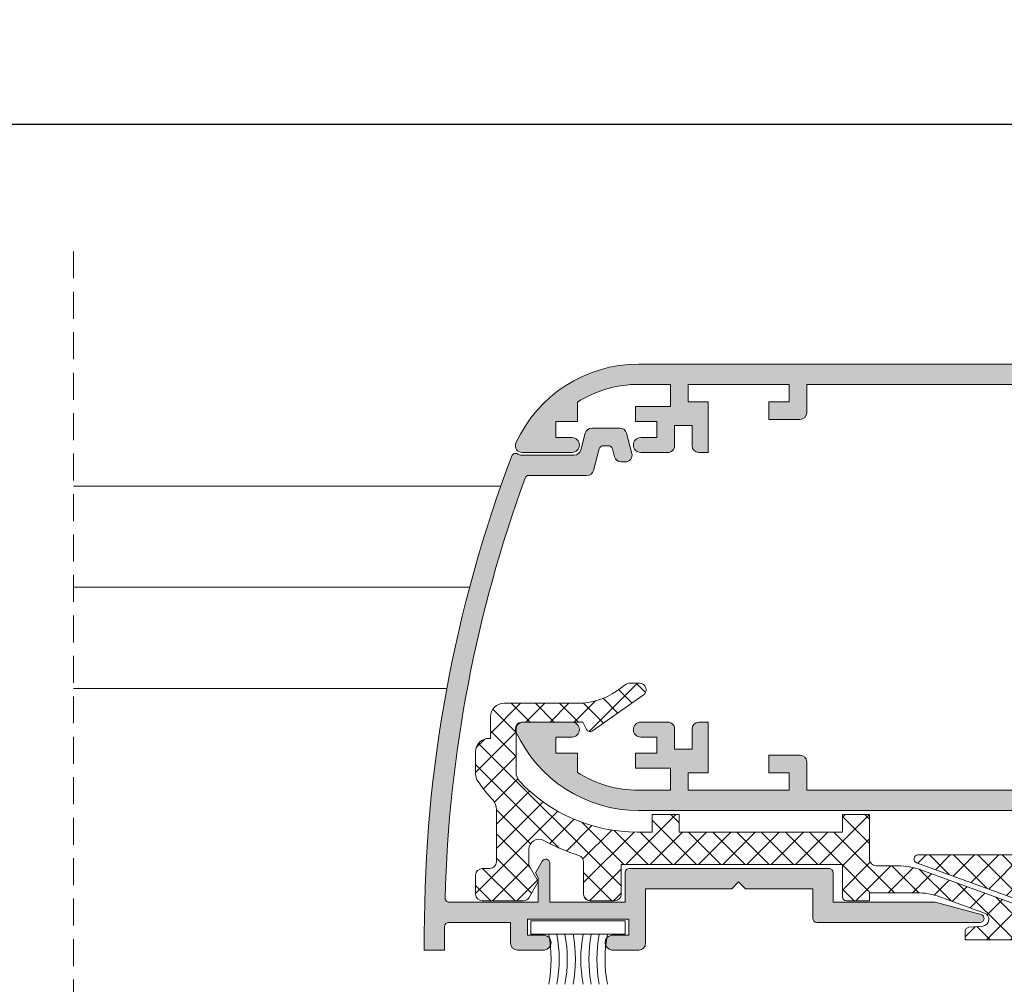
# Model space of a CAD drawing. Units: millimetres. Extents: x 3733 to 4153, y -1160 to -863.
# Drawn here: x 3908 to 3944, y -958 to -923 of the extents above; entities that cross this region are included whole.
import ezdxf

# ---------------------------------------------------------------- set-up
doc = ezdxf.new("R2010")
doc.units = ezdxf.units.MM
doc.linetypes.add('TRAZOSX2', pattern=[1.5, 1, -0.5])
doc.layers.get('0').update_dxf_attribs({"lineweight": 9})
doc.layers.add('SOMBREADOS', color=18, linetype='Continuous')
doc.styles.add('ROMANS', font='ROMANS.SHX', dxfattribs={"height": 2.5})
doc.dimstyles.new('1-1', dxfattribs={"dimtxt": 2.5, "dimasz": 2.5, "dimexe": 0.5, "dimexo": 2.5, "dimgap": 1, "dimtad": 1, "dimzin": 0, "dimdsep": 46, "dimtxsty": 'ROMANS', "dimcen": 0, "dimclrd": 256, "dimclre": 256, "dimclrt": 256, "dimadec": 0, "dimazin": 0, "dimtp": 0.2, "dimtm": 0.2, "dimtfac": 0.2, "dimtmove": 0, "dimatfit": 3, "dimfxl": 0, "dimtolj": 1, "dimtzin": 0, "dimarcsym": 0})
pattern_1 = [(45, (3012.68679178129, -565.5199821437841), (-0.4490128060534576, 0.4490128060534577), []), (135, (3012.68679178129, -565.5199821437841), (-0.4490128060534577, -0.4490128060534576), [])]

# ---------------------------------------------------------------- blocks, each defined once
blk = doc.blocks.new('*D32')
at = {"lineweight": -2}
for p, q in [((3831.760744703492, -937.8550649979707), (3831.760744703492, -925.9487299738387)), ((4129.410744703492, -937.8550649979707), (4129.410744703492, -925.9487299738387)), ((4126.910744703492, -926.4487299738387), (3834.260744703492, -926.4487299738387))]:
    blk.add_line(p, q, dxfattribs=at)
for points in [[(3834.260744703492, -926.032063307172), (3834.260744703492, -926.8653966405053), (3831.760744703492, -926.4487299738387)], [(4126.910744703492, -926.032063307172), (4126.910744703492, -926.8653966405053), (4129.410744703492, -926.4487299738387)]]:
    blk.add_solid(points)
at = {"layer": 'DEFPOINTS', "color": 0}
for p in [(3831.760744703492, -926.4487299738387), (3831.760744703492, -940.3550649979707), (4129.410744703492, -940.3550649979707)]:
    blk.add_point(p, dxfattribs=at)
at = {"insert": (3980.585744703492, -924.1987299738387), "char_height": 2.5, "attachment_point": 5, "style": 'ROMANS'}
blk.add_mtext('\\A1;{L}', dxfattribs=at)

msp = doc.modelspace()

# ---------------------------------------------------------------- hatches: boundary and pattern name
at = {"layer": 'SOMBREADOS'}
h = msp.add_hatch(color=256, dxfattribs=at)
edge = h.paths.add_edge_path()
edge.add_line((3952.310591566952, -936.7335392590171), (3952.31064439821, -936.733506416243))
edge.add_arc((3952.395571689698, -936.6807110077268), 0.0999999999998922, 89.99999999996737, 211.8673245477058, ccw=False)
edge.add_line((3952.395571689698, -936.5807110077269), (3954.640520615966, -936.5807110077267))
edge.add_arc((3954.790520599143, -936.5807820512803), 0.1500000000011188, -8.691358743817545e-11, 179.9728633604371, ccw=False)
edge.add_line((3954.940520599143, -936.5807820512805), (3954.940520599143, -936.7307820512801))
edge.add_line((3954.940520599143, -936.7307820512801), (3954.934096348114, -936.7307820512801))
edge.add_arc((3954.78409634811, -936.7307820512826), 0.1500000000030572, -100.48690271613413, 9.554241842124611e-10, ccw=False)
edge.add_line((3954.756794734443, -936.8782765321694), (3954.425971548234, -937.7872057661102))
edge.add_arc((3954.390520599145, -937.8807110077244), 0.1000000000030753, 69.23661478891074, 213.366153043626)
edge.add_line((3954.30700330824, -937.9357097542602), (3955.510468767138, -939.7632091275282))
edge.add_arc((3955.635744703492, -939.680711007727), 0.1499999999999837, 213.366153043583, 374.9999999999951)
edge.add_line((3955.780633577436, -939.6418881509617), (3955.485744703493, -938.5413478908192))
edge.add_line((3955.485744703492, -938.5413478908192), (3955.485744703492, -936.68563196887))
edge.add_line((3955.485744703492, -936.68563196887), (3956.533498542756, -936.0807110077267))
edge.add_line((3956.533498542755, -936.0807110077267), (3961.871643088354, -936.0807110077267))
edge.add_arc((3961.871643088354, -940.3307110077269), 4.250000000000047, 58.602990159341175, 89.99999999999619, ccw=False)
edge.add_line((3964.085744703492, -936.7030045645531), (3964.085744703492, -936.8307110077267))
edge.add_line((3964.085744703492, -936.8307110077267), (3963.585744703492, -936.8307110077267))
edge.add_line((3963.585744703492, -936.8307110077267), (3963.585744703492, -937.3307110077267))
edge.add_line((3963.585744703492, -937.3307110077267), (3965.335744703492, -937.3307110077269))
edge.add_arc((3965.335744703492, -937.0807110077269), 0.250000000000007, 270, 403.1735511072597)
edge.add_arc((3961.871643088354, -940.3307110077269), 5.000000000000169, 43.17355110725688, 89.9999999999974)
edge.add_line((3961.871643088355, -935.3307110077267), (3930.530683939176, -935.3307110077271))
edge.add_arc((3930.530683939175, -940.3307110077264), 4.999999999999342, 89.99999999999872, 155.4309567565495)
edge.add_arc((3926.210744703491, -938.3557110077272), 0.2499999999996851, 155.430956756759, 270.0000000001433)
edge.add_line((3926.210744703492, -938.605711007727), (3928.060744703492, -938.605711007727))
edge.add_arc((3928.060744703492, -938.3307110077271), 0.2749999999999773, 270, 450)
edge.add_line((3928.060744703492, -938.055711007727), (3927.460744703492, -938.055711007727))
edge.add_line((3927.460744703491, -938.055711007727), (3927.460744703491, -937.4557110077271))
edge.add_line((3927.460744703491, -937.4557110077271), (3928.260744703492, -937.4557110077271))
edge.add_line((3928.260744703492, -937.4557110077271), (3928.260744703492, -936.7376794372699))
edge.add_arc((3930.530683939175, -940.3307110077269), 4.249999999999766, 90.0000000000004, 122.28312320502951, ccw=False)
edge.add_line((3930.530683939175, -936.0807110077274), (3931.710744703491, -936.0807110077271))
edge.add_line((3931.710744703491, -936.0807110077271), (3931.710744703491, -936.9057110077272))
edge.add_line((3931.710744703491, -936.9057110077272), (3930.410744703492, -936.9057110077272))
edge.add_line((3930.410744703492, -936.9057110077272), (3930.410744703492, -937.4557110077271))
edge.add_line((3930.410744703492, -937.4557110077271), (3931.210744703492, -937.4557110077271))
edge.add_line((3931.210744703491, -937.4557110077271), (3931.210744703491, -938.0557110077273))
edge.add_line((3931.210744703491, -938.0557110077273), (3930.610744703491, -938.055711007727))
edge.add_arc((3930.610744703492, -938.3307110077271), 0.275000000000091, 89.99999999999407, 270.0000000000059)
edge.add_line((3930.610744703492, -938.6057110077272), (3931.610744703491, -938.6057110077272))
edge.add_arc((3931.610744703492, -938.3557110077272), 0.2500000000000426, 269.999999999987, 360)
edge.add_line((3931.860744703492, -938.3557110077272), (3931.860744703492, -937.6057110077272))
edge.add_line((3931.860744703492, -937.6057110077272), (3932.510744703492, -937.6057110077272))
edge.add_line((3932.510744703492, -937.6057110077272), (3932.510744703492, -938.3557110077272))
edge.add_arc((3932.760744703492, -938.3557110077272), 0.2500000000000057, 180, 270)
edge.add_line((3932.760744703492, -938.6057110077272), (3933.110744703492, -938.6057110077272))
edge.add_line((3933.110744703492, -938.6057110077272), (3933.110744703491, -936.7307110077272))
edge.add_line((3933.110744703491, -936.7307110077272), (3932.360744703491, -936.7307110077272))
edge.add_line((3932.360744703491, -936.7307110077272), (3932.360744703491, -936.0807110077271))
edge.add_line((3932.360744703491, -936.0807110077271), (3936.110744703491, -936.0807110077271))
edge.add_line((3936.110744703491, -936.0807110077271), (3936.110744703491, -936.7307110077272))
edge.add_line((3936.110744703491, -936.7307110077272), (3935.360744703491, -936.7307110077272))
edge.add_line((3935.360744703491, -936.7307110077272), (3935.360744703491, -937.3807110077273))
edge.add_line((3935.360744703491, -937.3807110077273), (3936.510744703492, -937.3807110077273))
edge.add_arc((3936.510744703492, -937.1307110077273), 0.25, 270, 360)
edge.add_line((3936.760744703492, -937.1307110077273), (3936.760744703492, -936.0807110077271))
edge.add_line((3936.760744703492, -936.0807110077271), (3944.362990864228, -936.0807110077269))
edge.add_line((3944.362990864229, -936.0807110077269), (3945.410744703492, -936.68563196887))
edge.add_line((3945.410744703492, -936.68563196887), (3945.410744703492, -938.5413478908192))
edge.add_line((3945.410744703492, -938.5413478908192), (3945.115855829549, -939.6418881509617))
edge.add_arc((3945.260744703492, -939.680711007727), 0.1500000000000363, 165.0000000000106, 326.633846956429)
edge.add_line((3945.386020639846, -939.7632091275282), (3946.589486098744, -937.9357097542602))
edge.add_arc((3946.505968807839, -937.8807110077244), 0.100000000003113, 326.6338469563919, 470.7633852111198)
edge.add_line((3946.470517858749, -937.7872057661102), (3946.139694672541, -936.8782765321694))
edge.add_arc((3946.112393058874, -936.7307820512826), 0.1500000000030004, 179.9999999990446, 280.4869027161128, ccw=False)
edge.add_line((3945.96239305887, -936.7307820512801), (3945.955968807841, -936.7307820512801))
edge.add_line((3945.955968807841, -936.7307820512801), (3945.955968807841, -936.5807820512805))
edge.add_arc((3946.105968807841, -936.5807820512803), 0.1500000000011756, 0.02713663956291157, 180.0000000000869, ccw=False)
edge.add_line((3946.255968791019, -936.5807110077267), (3948.500917717287, -936.5807110077267))
edge.add_arc((3948.500917717286, -936.6807110077268), 0.1000000000001025, -31.86732454778212, 89.99999999996749, ccw=False)
edge.add_line((3948.585845008775, -936.7335064162432), (3948.585897840033, -936.7335392590171))
edge.add_line((3948.585897840033, -936.7335392590171), (3948.071107381142, -937.6307110953999))
edge.add_arc((3948.071239799397, -937.730711007727), 0.100000000000082, 90.07587009337621, 261.3174355723523)
edge.add_line((3948.056143798745, -937.8295649948209), (3948.055968791018, -937.8307110077267))
edge.add_line((3948.055968791018, -937.8307110077267), (3948.155968791018, -937.8307110077267))
edge.add_line((3948.155968791018, -937.8307110077267), (3948.763129929493, -937.8307110077267))
edge.add_arc((3948.763129929493, -937.7307110077268), 0.0999999999998236, 269.9999999998535, 331.6945348258902)
edge.add_line((3948.85117314234, -937.7781282268738), (3948.85127744884, -937.7780191508327))
edge.add_line((3948.85127744884, -937.7780191508327), (3949.594998607836, -936.4818691028872))
edge.add_arc((3950.02867787457, -936.730711007727), 0.500000000000132, 89.99999999998698, 150.1531199731201, ccw=False)
edge.add_line((3950.02867787457, -936.2307110077268), (3950.867811532414, -936.2307110077268))
edge.add_arc((3950.867811532414, -936.7307110077268), 0.5000000000001451, 29.846880026826682, 89.99999999998357, ccw=False)
edge.add_line((3951.301490799149, -936.4818691028875), (3952.045211958145, -937.7780191508327))
edge.add_line((3952.045211958145, -937.7780191508327), (3952.045316264645, -937.7781282268738))
edge.add_arc((3952.133359477491, -937.730711007727), 0.0999999999999367, 208.305465173941, 270.0000000000326)
edge.add_line((3952.133359477491, -937.8307110077269), (3952.740520615966, -937.8307110077267))
edge.add_line((3952.740520615966, -937.8307110077267), (3952.840520615965, -937.8307110077267))
edge.add_line((3952.840520615966, -937.8307110077267), (3952.840345608239, -937.8295649948209))
edge.add_arc((3952.825249607587, -937.730711007727), 0.1000000000000952, 278.6825644277444, 449.9241299066563)
edge.add_line((3952.825382025842, -937.6307110953999), (3952.310591566952, -936.7335392590171))
h.paths.add_polyline_path([(3955.410744703492, -945.6307110077269), (3955.410744703492, -946.8044439958107), (3954.860744703492, -947.7544471708143), (3954.860744703492, -951.1307110077269), (3945.860744703492, -951.1307110077269), (3945.860744703492, -944.6307110077269), (3954.860744703492, -944.6307110077269), (3954.860744703492, -945.6307110077269)], flags=16)
edge = h.paths.add_edge_path()
edge.add_line((3955.550296671687, -943.0619291916701), (3955.681485431779, -942.5723260736258))
edge.add_arc((3955.560744703492, -942.539973692988), 0.1250000000001394, 345.000000000019, 434.9999999999822)
edge.add_line((3955.59309708413, -942.4192329647017), (3954.978449513666, -942.2545386445659))
edge.add_line((3954.978449513666, -942.2545386445659), (3954.360640693351, -942.4885571371092))
edge.add_line((3954.360640693351, -942.4885571371092), (3954.357898114436, -942.486118861013))
edge.add_arc((3954.390520615965, -942.5806480755132), 0.1000000000000941, 109.0398086932125, 290.0715258645294)
edge.add_line((3954.424839911258, -942.6745745678923), (3954.757037744839, -943.5837475861167))
edge.add_line((3954.75703774484, -943.5837475861167), (3954.765661436512, -943.581785207698))
edge.add_arc((3954.784096364935, -943.7306480755128), 0.1500000000000093, 0, 97.05947200004181, ccw=False)
edge.add_line((3954.934096364936, -943.7306480755128), (3954.940520615966, -943.7306480755128))
edge.add_line((3954.940520615965, -943.7306480755128), (3954.940520615965, -943.8806480755129))
edge.add_arc((3954.790520588937, -943.880648048483), 0.1500000270286704, 180.0240486560869, 359.9999896753195, ccw=False)
edge.add_line((3954.640520575121, -943.8807110077269), (3952.399159731322, -943.8807110077164))
edge.add_arc((3952.395571689698, -943.780775398661), 0.0999999999998602, 148.1326754522942, 272.0562377807257, ccw=False)
edge.add_line((3952.31064439821, -943.7279799901448), (3952.310591566952, -943.7279471473707))
edge.add_line((3952.310591566952, -943.7279471473707), (3952.825382025842, -942.830775310988))
edge.add_arc((3952.825249607587, -942.7307753986611), 0.0999999999998683, 270.0758700933437, 441.317435572236)
edge.add_line((3952.840345608239, -942.6319214115674), (3952.840520615965, -942.6307753986612))
edge.add_line((3952.840520615966, -942.6307753986612), (3952.133359477492, -942.6307753986612))
edge.add_arc((3952.133359477491, -942.7307753986611), 0.0999999999998266, 89.99999999985344, 151.6945348258903)
edge.add_line((3952.045316264645, -942.683358179514), (3952.045211958145, -942.6834672555551))
edge.add_line((3952.045211958145, -942.6834672555551), (3951.588423989475, -943.4795529125663))
edge.add_arc((3951.154744722739, -943.2307110077268), 0.5000000000001398, 270.000000000013, 330.1531199731492, ccw=False)
edge.add_line((3951.154744722739, -943.730711007727), (3949.741744684245, -943.7307110077268))
edge.add_arc((3949.741744684245, -943.2307110077268), 0.4999999999999251, 209.8468800268654, 270.00000000000324, ccw=False)
edge.add_line((3949.308065417509, -943.4795529125663), (3948.851277448839, -942.6834672555551))
edge.add_line((3948.85127744884, -942.6834672555551), (3948.85117314234, -942.683358179514))
edge.add_arc((3948.763129929493, -942.7307753986611), 0.0999999999998272, 28.30546517410975, 90.00000000014654)
edge.add_line((3948.763129929493, -942.6307753986612), (3948.055968791019, -942.6307753986612))
edge.add_line((3948.055968791018, -942.6307753986612), (3948.056143798745, -942.6319214115674))
edge.add_arc((3948.071239799397, -942.7307753986611), 0.0999999999998553, 98.6825644276674, 269.9241299066237)
edge.add_line((3948.071107381142, -942.830775310988), (3948.585897840032, -943.7279471473707))
edge.add_line((3948.585897840033, -943.7279471473707), (3948.585845008775, -943.7279799901448))
edge.add_arc((3948.500917717283, -943.780775398666), 0.1000000000051153, -92.05623777914889, 31.867324549228385, ccw=False)
edge.add_line((3948.497329675661, -943.8807110077269), (3946.255968831865, -943.8807110077269))
edge.add_arc((3946.105968818049, -943.880648048483), 0.1500000270300346, 180.0000103246805, 359.9759513439133, ccw=False)
edge.add_line((3945.955968791019, -943.8806480755129), (3945.955968791019, -943.7306480755128))
edge.add_line((3945.955968791019, -943.7306480755128), (3945.962393042048, -943.7306480755128))
edge.add_arc((3946.112393042049, -943.7306480755128), 0.1500000000000087, 82.94052799995819, 180, ccw=False)
edge.add_line((3946.130827970472, -943.581785207698), (3946.139451662144, -943.5837475861167))
edge.add_line((3946.139451662144, -943.5837475861167), (3946.471649495727, -942.6745745678923))
edge.add_arc((3946.505968791019, -942.5806480755132), 0.100000000000075, 249.9284741355013, 430.9601913068184)
edge.add_line((3946.538591292548, -942.486118861013), (3946.535848713633, -942.4885571371092))
edge.add_line((3946.535848713633, -942.4885571371092), (3945.918039893319, -942.2545386445659))
edge.add_line((3945.918039893319, -942.2545386445659), (3945.303392322854, -942.4192329647017))
edge.add_arc((3945.335744703492, -942.5399736929878), 0.1250000000001394, 105.0000000000448, 195.0000000000816)
edge.add_line((3945.215003975206, -942.5723260736258), (3945.346192735297, -943.0619291916701))
edge.add_line((3945.346192735297, -943.0619291916701), (3945.491866024611, -943.1226263955509))
edge.add_line((3945.491866024612, -943.1226263955509), (3945.5892059866, -943.4859040792953))
edge.add_line((3945.589205986599, -943.4859040792953), (3945.492783692187, -943.7494854694628))
edge.add_arc((3945.30495684062, -943.6807753986595), 0.1999999999990789, 268.54605948010607, 339.906670916796, ccw=False)
edge.add_line((3945.299882175454, -943.8807110077269), (3945.110744703492, -943.8807110077269))
edge.add_line((3945.110744703492, -943.8807110077269), (3945.110744703492, -951.1307110077269))
edge.add_line((3945.110744703492, -951.1307110077269), (3936.760744703492, -951.1307110077269))
edge.add_line((3936.760744703492, -951.1307110077269), (3936.760744703492, -950.0807110077267))
edge.add_arc((3936.510744703492, -950.0807110077267), 0.25, 0, 90)
edge.add_line((3936.510744703492, -949.8307110077267), (3935.360744703492, -949.8307110077267))
edge.add_line((3935.360744703491, -949.8307110077267), (3935.360744703491, -950.4807110077265))
edge.add_line((3935.360744703491, -950.4807110077265), (3936.110744703491, -950.4807110077265))
edge.add_line((3936.110744703491, -950.4807110077265), (3936.110744703491, -951.1307110077264))
edge.add_line((3936.110744703491, -951.1307110077264), (3932.360744703491, -951.1307110077264))
edge.add_line((3932.360744703491, -951.1307110077264), (3932.360744703491, -950.4807110077265))
edge.add_line((3932.360744703491, -950.4807110077265), (3933.110744703491, -950.4807110077265))
edge.add_line((3933.110744703491, -950.4807110077265), (3933.110744703491, -948.6057110077265))
edge.add_line((3933.110744703492, -948.6057110077265), (3932.760744703492, -948.6057110077265))
edge.add_arc((3932.760744703492, -948.8557110077265), 0.2500000000000043, 90, 180)
edge.add_line((3932.510744703492, -948.8557110077265), (3932.510744703492, -949.6057110077268))
edge.add_line((3932.510744703492, -949.6057110077268), (3931.860744703492, -949.6057110077268))
edge.add_line((3931.860744703492, -949.6057110077268), (3931.860744703492, -948.8557110077263))
edge.add_arc((3931.610744703492, -948.8557110077263), 0.2500000000000426, 0, 90.00000000001303)
edge.add_line((3931.610744703491, -948.6057110077263), (3930.610744703491, -948.6057110077268))
edge.add_arc((3930.610744703492, -948.8807110077266), 0.275000000000091, 89.99999999999405, 270.0000000000059)
edge.add_line((3930.610744703492, -949.1557110077267), (3931.210744703492, -949.1557110077265))
edge.add_line((3931.210744703491, -949.1557110077265), (3931.210744703491, -949.7557110077266))
edge.add_line((3931.210744703491, -949.7557110077266), (3930.410744703492, -949.7557110077266))
edge.add_line((3930.410744703492, -949.7557110077266), (3930.410744703492, -950.3057110077266))
edge.add_line((3930.410744703492, -950.3057110077266), (3931.710744703492, -950.3057110077266))
edge.add_line((3931.710744703491, -950.3057110077266), (3931.710744703491, -951.1307110077264))
edge.add_line((3931.710744703491, -951.1307110077264), (3930.530683939175, -951.1307110077264))
edge.add_arc((3930.530683939175, -946.8807110077269), 4.249999999999461, 237.71687679497728, 270.0000000000042, ccw=False)
edge.add_line((3928.260744703492, -950.4737425781841), (3928.260744703492, -949.7557110077266))
edge.add_line((3928.260744703492, -949.7557110077266), (3927.460744703491, -949.7557110077266))
edge.add_line((3927.460744703491, -949.7557110077266), (3927.460744703491, -949.1557110077267))
edge.add_line((3927.460744703491, -949.1557110077267), (3928.060744703492, -949.1557110077267))
edge.add_arc((3928.060744703492, -948.8807110077269), 0.2749999999999773, 270, 450)
edge.add_line((3928.060744703492, -948.6057110077268), (3926.210744703492, -948.6057110077268))
edge.add_arc((3926.210744703491, -948.8557110077263), 0.2499999999996487, 89.99999999986974, 204.5690432432938)
edge.add_arc((3930.530683939175, -946.8807110077271), 4.999999999999142, 204.5690432434539, 270.0000000000026)
edge.add_line((3930.530683939175, -951.8807110077264), (3956.110744703492, -951.8807110077269))
edge.add_line((3956.110744703492, -951.8807110077269), (3956.110744703492, -950.9807110077268))
edge.add_line((3956.110744703492, -950.9807110077268), (3955.610848133934, -950.9807110077268))
edge.add_line((3955.610848133934, -950.9807110077268), (3955.610848133934, -947.9557110077267))
edge.add_line((3955.610848133934, -947.9557110077267), (3956.160744703492, -947.0058864859025))
edge.add_line((3956.160744703492, -947.0058864859025), (3956.160744703492, -944.5807110077269))
edge.add_arc((3956.310744703492, -944.5807110077269), 0.1499999999999197, 89.99999999997829, 180, ccw=False)
edge.add_line((3956.310744703492, -944.430711007727), (3957.010744703492, -944.430711007727))
edge.add_arc((3957.010744703492, -944.5807110077269), 0.1499999999998067, 8.691358743817545e-11, 90.00000000006509, ccw=False)
edge.add_line((3957.160744703492, -944.5807110077267), (3957.160744703492, -946.555711007727))
edge.add_arc((3957.410744703492, -946.555711007727), 0.25, 180, 270)
edge.add_line((3957.410744703492, -946.805711007727), (3957.460744703492, -946.805711007727))
edge.add_arc((3957.460744703492, -946.555711007727), 0.25, 270, 360)
edge.add_line((3957.710744703492, -946.555711007727), (3957.710744703492, -944.3807110077269))
edge.add_arc((3957.210744703492, -944.3807110077269), 0.4999999999999999, 0, 90)
edge.add_line((3957.210744703492, -943.8807110077269), (3955.596607231713, -943.8807110077269))
edge.add_arc((3955.591532566455, -943.6807753985327), 0.2000000001282918, 200.0933291083678, 271.4539405450591, ccw=False)
edge.add_line((3955.403705714797, -943.7494854694628), (3955.307283420385, -943.4859040792953))
edge.add_line((3955.307283420385, -943.4859040792953), (3955.404623382373, -943.1226263955509))
edge.add_line((3955.404623382373, -943.1226263955509), (3955.550296671687, -943.0619291916701))
h = msp.add_hatch(color=256, dxfattribs=at)
edge = h.paths.add_edge_path()
edge.add_arc((3972.585744703492, -956.439007322123), 50.00000000000045, 159.2638483831347, 180.0000000000001, ccw=False)
edge.add_arc((3925.964987102042, -938.7888667938773), 0.1500000000001509, 56.3967102606689, 159.2638483831437, ccw=False)
edge.add_arc((3926.186362850838, -938.4557110077271), 0.2500000000000603, 236.3967102606546, 270.000000000026)
edge.add_line((3926.186362850838, -938.7057110077271), (3928.14242017673, -938.7057110077271))
edge.add_arc((3928.14242017673, -938.4557110077274), 0.25, 270, 345.0000000000056)
edge.add_line((3928.383901633302, -938.520415769003), (3928.552551406578, -937.8910062464518))
edge.add_arc((3928.79403286315, -937.9557110077274), 0.2500000000000003, 90, 165.0000000000055, ccw=False)
edge.add_line((3928.79403286315, -937.7057110077274), (3929.836389031571, -937.7057110077274))
edge.add_arc((3929.836389031571, -937.9557110077274), 0.25, 14.999999999994373, 90, ccw=False)
edge.add_line((3930.077870488144, -937.8910062464518), (3930.278832382467, -938.6410062464515))
edge.add_arc((3930.037350925894, -938.7057110077274), 0.2500000000000297, -90, 15.000000000019611, ccw=False)
edge.add_line((3930.037350925894, -938.9557110077274), (3929.882059498833, -938.9557110077274))
edge.add_arc((3929.882059498833, -938.7057110077274), 0.25, 194.9999999999945, 270, ccw=False)
edge.add_line((3929.640578042261, -938.770415769003), (3929.559248062127, -938.466888150962))
edge.add_arc((3929.414359188183, -938.5057110077273), 0.1499999999999123, 15.00000000000344, 90)
edge.add_line((3929.414359188183, -938.3557110077272), (3929.216062706539, -938.3557110077272))
edge.add_arc((3929.216062706539, -938.5057110077273), 0.1499999999999773, 90.00000000004343, 165.000000000061)
edge.add_line((3929.071173832595, -938.466888150962), (3928.85586925623, -939.270415769061))
edge.add_arc((3928.614387799658, -939.2057110077851), 0.2499999999995395, 270.0000000005732, 344.9999999998963, ccw=False)
edge.add_line((3928.614387799661, -939.4557110077847), (3926.461454625543, -939.4557110078117))
edge.add_arc((3926.461454625545, -939.6057110078118), 0.150000000000091, 90.00000000078165, 159.9501864750175)
edge.add_arc((3972.585744703492, -956.4390073221232), 49.25000000000017, 159.9501864749514, 178.4731419538394)
edge.add_arc((3923.503177933266, -955.1307110077275), 0.1500000000000747, 178.4731419538085, 269.9999999999566)
edge.add_line((3923.503177933266, -955.2807110077274), (3926.810744703492, -955.2807110077274))
edge.add_line((3926.810744703492, -955.2807110077274), (3926.810744703492, -954.3825802721565))
edge.add_line((3926.810744703492, -954.3825802721565), (3926.702331228926, -954.1948026259824))
edge.add_line((3926.702331228926, -954.1948026259824), (3926.955840892924, -953.7557110077271))
edge.add_arc((3927.085744703492, -953.8307110077271), 0.1500000000000744, 0, 149.9999999999963, ccw=False)
edge.add_line((3927.235744703492, -953.8307110077271), (3927.235744703492, -955.2807110077274))
edge.add_line((3927.235744703492, -955.2807110077274), (3930.035744703492, -955.2807110077274))
edge.add_line((3930.035744703492, -955.2807110077274), (3930.035744703492, -954.1807110077275))
edge.add_arc((3930.185744703492, -954.1807110077275), 0.1499999999999773, 90, 180, ccw=False)
edge.add_line((3930.185744703492, -954.0307110077274), (3937.585744703491, -954.0307110077274))
edge.add_arc((3937.585744703492, -954.1807110077275), 0.1500000000000341, 2.1714186004828662e-11, 90.00000000004343, ccw=False)
edge.add_line((3937.735744703492, -954.1807110077275), (3937.735744703491, -955.2807110077274))
edge.add_line((3937.735744703491, -955.2807110077274), (3941.526069714724, -955.2807110077274))
edge.add_line((3941.526069714724, -955.2807110077274), (3943.224567560257, -955.735822133784))
edge.add_arc((3943.185744703492, -955.8807110077273), 0.1500000000000221, -90, 75.00000000000779, ccw=False)
edge.add_line((3943.185744703492, -956.0307110077274), (3937.135744703492, -956.0307110077274))
edge.add_arc((3937.135744703492, -955.8807110077273), 0.150000000000091, 180, 270, ccw=False)
edge.add_line((3936.985744703491, -955.8807110077273), (3936.985744703491, -954.7807110077274))
edge.add_line((3936.985744703492, -954.7807110077274), (3934.485744703491, -954.7807110077274))
edge.add_line((3934.485744703491, -954.7807110077274), (3934.235744703491, -954.5307110077274))
edge.add_line((3934.235744703491, -954.5307110077274), (3933.985744703491, -954.7807110077274))
edge.add_line((3933.985744703491, -954.7807110077274), (3930.785744703492, -954.7807110077274))
edge.add_line((3930.785744703492, -954.7807110077274), (3930.785744703492, -956.8057110077275))
edge.add_arc((3930.535744703492, -956.8057110077275), 0.25, 270, 360, ccw=False)
edge.add_line((3930.535744703492, -957.0557110077275), (3929.535744703492, -957.0557110077275))
edge.add_arc((3929.561994703492, -956.7807110077274), 0.2762500000000344, 95.45262198781279, 264.5473780121872, ccw=False)
edge.add_line((3929.535744703492, -956.5057110077273), (3930.160744703492, -956.5057110077273))
edge.add_line((3930.160744703492, -956.5057110077273), (3930.160744703492, -955.9057110077274))
edge.add_line((3930.160744703492, -955.9057110077274), (3926.410744703492, -955.9057110077274))
edge.add_line((3926.410744703492, -955.9057110077274), (3926.410744703492, -956.5057110077273))
edge.add_line((3926.410744703492, -956.5057110077273), (3927.035744703492, -956.5057110077273))
edge.add_arc((3927.009494703492, -956.7807110077274), 0.2762500000000344, -84.54737801218721, 84.54737801218721, ccw=False)
edge.add_line((3927.035744703492, -957.0557110077275), (3926.035744703492, -957.0557110077275))
edge.add_arc((3926.035744703492, -956.8057110077275), 0.25, 180, 270, ccw=False)
edge.add_line((3925.785744703492, -956.8057110077275), (3925.785744703492, -956.0307110077274))
edge.add_line((3925.785744703492, -956.0307110077274), (3923.485744703492, -956.0307110077274))
edge.add_arc((3923.485744703492, -956.1807110077275), 0.1499999999999773, 89.99999999995657, 180)
edge.add_line((3923.335744703492, -956.1807110077275), (3923.335744703492, -957.0557110077275))
edge.add_line((3923.335744703492, -957.0557110077275), (3922.585744703492, -957.0557110077275))
edge.add_line((3922.585744703492, -957.0557110077275), (3922.585744703492, -956.439007322123))
h = msp.add_hatch(dxfattribs=at)
h.set_pattern_fill('ANSI37', color=256, scale=0.2, style=0)
h.set_pattern_definition(pattern_1)
edge = h.paths.add_edge_path()
edge.add_line((3926.810744703492, -954.5175802721562), (3926.460744703492, -953.9113624895072))
edge.add_line((3926.460744703492, -953.9113624895072), (3926.460744703492, -953.3222793660618))
edge.add_arc((3926.835744703492, -953.3222793660616), 0.3749999999995453, 61.25571177447972, 180.0000000000347, ccw=False)
edge.add_arc((3930.478572553056, -946.680711007725), 7.200000000001842, 241.2557117744438, 252.4792773894339)
edge.add_arc((3928.235744703492, -953.7850915744777), 0.2500000000004181, 1.5631940186722204e-10, 72.4792773895611, ccw=False)
edge.add_line((3928.485744703493, -953.7850915744771), (3928.485744703492, -954.9807110077272))
edge.add_arc((3928.735744703492, -954.9807110077272), 0.25, 180, 270)
edge.add_line((3928.735744703492, -955.2307110077272), (3929.635744703492, -955.2307110077272))
edge.add_arc((3929.635744703492, -954.9807110077272), 0.25, 270, 360)
edge.add_line((3929.885744703492, -954.9807110077272), (3929.885744703492, -953.8807110077269))
edge.add_line((3929.885744703492, -953.8807110077269), (3938.085744703492, -953.8807110077269))
edge.add_line((3938.085744703492, -953.8807110077269), (3938.085744703492, -955.0807110077269))
edge.add_arc((3938.235744703492, -955.0807110077264), 0.1500000000000909, 180.0000000001737, 270.0000000001737)
edge.add_line((3938.235744703493, -955.2307110077268), (3939.085744703492, -955.2307110077272))
edge.add_line((3939.085744703492, -955.2307110077272), (3939.085744703492, -954.930711007727))
edge.add_line((3939.085744703492, -954.930711007727), (3940.840870960505, -954.9307110077273))
edge.add_arc((3940.840870960506, -957.4307110077286), 2.500000000001364, 70.00000000002137, 90.00000000002092, ccw=False)
edge.add_line((3941.695921318819, -955.0814794557623), (3943.348463039694, -955.6829554530441))
edge.add_arc((3943.262958003863, -955.9178786082406), 0.2500000000000048, -84.9999999999215, 70.00000000001069, ccw=False)
edge.add_line((3943.28474693955, -956.1669272827635), (3942.772671342081, -956.2117280924103))
edge.add_arc((3942.785744703493, -956.3611572971242), 0.1500000000001128, 94.99999999990013, 179.9999999999131)
edge.add_line((3942.635744703492, -956.361157297124), (3942.635744703492, -956.680711007727))
edge.add_line((3942.635744703492, -956.680711007727), (3947.285744703492, -956.680711007727))
edge.add_arc((3947.285744703492, -956.530711007727), 0.1500000000000909, 270, 430.0000000000197)
edge.add_line((3947.337047724991, -956.389757114609), (3940.995106979479, -954.0814794557623))
edge.add_arc((3940.140056621164, -956.4307110077282), 2.500000000001214, 69.99999999999831, 90)
edge.add_line((3940.140056621164, -953.930711007727), (3939.335744703492, -953.930711007727))
edge.add_arc((3939.335744703492, -953.680711007727), 0.25, 180.0000000000521, 270, ccw=False)
edge.add_line((3939.085744703492, -953.6807110077273), (3939.085744703492, -952.0307110077265))
edge.add_line((3939.085744703492, -952.0307110077265), (3938.085744703492, -952.0307110077265))
edge.add_line((3938.085744703492, -952.0307110077265), (3938.085744703492, -952.680711007727))
edge.add_line((3938.085744703492, -952.680711007727), (3932.035744703492, -952.680711007727))
edge.add_line((3932.035744703492, -952.680711007727), (3932.035744703492, -952.030711007727))
edge.add_line((3932.035744703492, -952.030711007727), (3931.035744703492, -952.030711007727))
edge.add_line((3931.035744703492, -952.030711007727), (3931.035744703492, -952.680711007727))
edge.add_line((3931.035744703492, -952.680711007727), (3930.478572553057, -952.680711007727))
edge.add_arc((3930.478572553057, -946.6807110077266), 6.000000000000455, 223.4505079956956, 270, ccw=False)
edge.add_arc((3926.485744703492, -950.4632135872022), 0.4999999999999714, 180.0000000000391, 223.4505079957261, ccw=False)
edge.add_line((3925.985744703492, -950.4632135872025), (3925.985744703492, -948.8557110077268))
edge.add_arc((3926.235744703492, -948.8557110077268), 0.25, 90, 180, ccw=False)
edge.add_line((3926.235744703492, -948.6057110077268), (3928.461801745674, -948.6057110077268))
edge.add_line((3928.461801745674, -948.6057110077268), (3928.599359528382, -948.8741232509533))
edge.add_arc((3928.732850220854, -948.8057110077268), 0.1499999999999094, 207.1345492783072, 305.0000000000326)
edge.add_line((3928.818886686307, -948.9285838143701), (3930.701306859818, -947.6104990187991))
edge.add_arc((3930.557912750731, -947.4057110077268), 0.2499999999997513, 304.9999999998938, 450)
edge.add_line((3930.557912750731, -947.155711007727), (3930.209223391606, -947.155711007727))
edge.add_arc((3930.209223391606, -947.4057110077274), 0.2500000000004547, 90, 125.0000000000198)
edge.add_line((3930.065829282518, -947.2009229966548), (3929.70498180801, -947.4535911184494))
edge.add_arc((3928.271040717133, -945.4057110077267), 2.500000000000271, 270, 305.0000000000023, ccw=False)
edge.add_line((3928.271040717133, -947.905711007727), (3925.535744703492, -947.905711007727))
edge.add_arc((3925.535744703492, -948.405711007727), 0.5, 90, 180)
edge.add_line((3925.035744703492, -948.405711007727), (3925.035744703492, -949.2057110077267))
edge.add_line((3925.035744703492, -949.2057110077267), (3924.985744703492, -949.2057110077267))
edge.add_arc((3924.985744703492, -949.7057110077267), 0.5, 90, 180)
edge.add_line((3924.485744703492, -949.7057110077267), (3924.485744703492, -950.5172253391274))
edge.add_arc((3924.985744703492, -950.5172253391281), 0.5000000000004547, 179.9999999999218, 214.9327153619249)
edge.add_arc((3930.478572553056, -946.6807110077252), 7.200000000000851, 214.9327153620313, 222.0487656298461)
edge.add_arc((3924.760744703492, -951.8378851062762), 0.5000000000000755, 1.0419398677186109e-10, 42.04876562995628, ccw=False)
edge.add_line((3925.260744703492, -951.8378851062753), (3925.260744703492, -953.7807110077272))
edge.add_arc((3925.010744703492, -953.7807110077272), 0.25, -90, 0, ccw=False)
edge.add_line((3925.010744703492, -954.0307110077272), (3924.735744703492, -954.0307110077272))
edge.add_arc((3924.735744703492, -954.2807110077272), 0.25, 90, 180)
edge.add_line((3924.485744703492, -954.2807110077272), (3924.485744703492, -954.9807110077272))
edge.add_arc((3924.735744703492, -954.9807110077272), 0.25, 180, 270)
edge.add_line((3924.735744703492, -955.2307110077272), (3926.254680914045, -955.2307110077272))
edge.add_arc((3926.254680914045, -954.9807110077268), 0.2500000000004547, 270, 329.9999999999516)
edge.add_line((3926.471187264991, -955.1057110077272), (3926.810744703492, -954.5175802721562))
h = msp.add_hatch(dxfattribs=at)
h.set_pattern_fill('ANSI37', color=256, scale=0.2, style=0)
h.set_pattern_definition(pattern_1)
edge = h.paths.add_edge_path()
edge.add_line((3961.360744703493, -955.6921182506144), (3961.710744703492, -956.2983360332635))
edge.add_line((3961.710744703492, -956.2983360332635), (3961.710744703492, -956.8874191567088))
edge.add_arc((3961.335744703492, -956.8874191567089), 0.375, -118.74428822555598, 1.7280399333685637e-11, ccw=False)
edge.add_arc((3957.692916853928, -963.5289875150413), 7.199999999997636, 61.25571177442958, 72.47927738941952)
edge.add_arc((3959.935744703492, -956.4246069482931), 0.2500000000004181, 180.0000000001042, 252.4792773895611, ccw=False)
edge.add_line((3959.685744703492, -956.4246069482936), (3959.685744703493, -955.2289875150436))
edge.add_arc((3959.435744703493, -955.2289875150436), 0.25, 0, 90)
edge.add_line((3959.435744703493, -954.9789875150436), (3958.535744703492, -954.9789875150436))
edge.add_arc((3958.535744703492, -955.2289875150436), 0.25, 90, 180)
edge.add_line((3958.285744703492, -955.2289875150436), (3958.285744703492, -956.3289875150438))
edge.add_line((3958.285744703492, -956.3289875150438), (3950.085744703491, -956.3289875150438))
edge.add_line((3950.085744703491, -956.3289875150438), (3950.085744703491, -955.1289875150437))
edge.add_arc((3949.935744703492, -955.1289875150437), 0.1499999999996362, 0, 90)
edge.add_line((3949.935744703492, -954.9789875150439), (3949.085744703491, -954.9789875150436))
edge.add_line((3949.085744703491, -954.9789875150436), (3949.085744703491, -955.2789875150436))
edge.add_line((3949.085744703491, -955.2789875150436), (3947.33061844648, -955.2789875150434))
edge.add_arc((3947.330618446479, -952.778987515042), 2.500000000001364, 250.0000000000215, 270.00000000002086, ccw=False)
edge.add_line((3946.475568088165, -955.1282190670083), (3944.82302636729, -954.5267430697268))
edge.add_arc((3944.908531403122, -954.2918199145303), 0.2500000000000048, 95.00000000007839, 250.0000000000108, ccw=False)
edge.add_line((3944.886742467434, -954.0427712400074), (3945.398818064904, -953.9979704303603))
edge.add_arc((3945.385744703492, -953.8485412256464), 0.1500000000001128, 274.9999999999002, 359.9999999999131)
edge.add_line((3945.535744703492, -953.8485412256466), (3945.535744703492, -953.5289875150438))
edge.add_line((3945.535744703492, -953.5289875150438), (3940.885744703492, -953.5289875150438))
edge.add_arc((3940.885744703492, -953.6789875150438), 0.1499999999999773, 90, 250.0000000000048)
edge.add_line((3940.834441681994, -953.8199414081616), (3947.176382427506, -956.1282190670083))
edge.add_arc((3948.03143278582, -953.7789875150424), 2.500000000001214, 249.9999999999983, 270)
edge.add_line((3948.03143278582, -956.2789875150436), (3948.835744703491, -956.2789875150436))
edge.add_arc((3948.835744703491, -956.5289875150436), 0.25, 5.212541509536095e-11, 90, ccw=False)
edge.add_line((3949.085744703491, -956.5289875150434), (3949.085744703492, -958.1789875150441))
edge.add_line((3949.085744703492, -958.1789875150441), (3950.085744703492, -958.1789875150441))
edge.add_line((3950.085744703492, -958.1789875150441), (3950.085744703492, -957.5289875150438))
edge.add_line((3950.085744703492, -957.5289875150438), (3956.135744703492, -957.5289875150438))
edge.add_line((3956.135744703492, -957.5289875150438), (3956.135744703492, -958.1789875150439))
edge.add_line((3956.135744703492, -958.1789875150439), (3957.135744703492, -958.1789875150439))
edge.add_line((3957.135744703492, -958.1789875150439), (3957.135744703492, -957.5289875150438))
edge.add_line((3957.135744703492, -957.5289875150438), (3957.692916853927, -957.5289875150438))
edge.add_arc((3957.692916853927, -963.528987515044), 6.000000000000227, 43.4505079956956, 90, ccw=False)
edge.add_arc((3961.685744703493, -959.7464849355686), 0.5000000000000495, 2.5977442419389263e-11, 43.45050799573562, ccw=False)
edge.add_line((3962.185744703493, -959.7464849355683), (3962.185744703493, -961.3539875150439))
edge.add_arc((3961.935744703493, -961.3539875150439), 0.25, -90, 0, ccw=False)
edge.add_line((3961.935744703493, -961.6039875150439), (3959.70968766131, -961.6039875150439))
edge.add_line((3959.70968766131, -961.6039875150439), (3959.572129878603, -961.3355752718173))
edge.add_arc((3959.438639186131, -961.403987515044), 0.1500000000000131, 27.13454927838448, 125.0000000000326)
edge.add_line((3959.352602720678, -961.2811147084008), (3957.470182547167, -962.5991995039715))
edge.add_arc((3957.613576656254, -962.8039875150439), 0.2499999999998445, 124.9999999998789, 270)
edge.add_line((3957.613576656254, -963.0539875150439), (3957.962266015378, -963.0539875150439))
edge.add_arc((3957.962266015378, -962.8039875150434), 0.2500000000004547, 270, 305.0000000000198)
edge.add_line((3958.105660124466, -963.0087755261161), (3958.466507598974, -962.7561074043215))
edge.add_arc((3959.900448689852, -964.8039875150441), 2.500000000000271, 90, 125.0000000000023, ccw=False)
edge.add_line((3959.900448689852, -962.3039875150439), (3962.635744703492, -962.3039875150437))
edge.add_arc((3962.635744703492, -961.8039875150437), 0.5, 270, 360)
edge.add_line((3963.135744703492, -961.8039875150437), (3963.135744703492, -961.003987515044))
edge.add_line((3963.135744703492, -961.003987515044), (3963.185744703493, -961.003987515044))
edge.add_arc((3963.185744703493, -960.5039875150442), 0.4999999999997726, 270, 360)
edge.add_line((3963.685744703493, -960.5039875150442), (3963.685744703493, -959.6924731836432))
edge.add_arc((3963.185744703493, -959.6924731836427), 0.5, 359.9999999999479, 394.9327153619547)
edge.add_arc((3957.692916853928, -963.5289875150456), 7.200000000000851, 34.93271536203134, 42.04876562984605)
edge.add_arc((3963.410744703493, -958.3718134164947), 0.5000000000004132, 180.0000000000782, 222.0487656299214, ccw=False)
edge.add_line((3962.910744703492, -958.3718134164953), (3962.910744703492, -956.4289875150434))
edge.add_arc((3963.160744703492, -956.4289875150434), 0.25, 90, 180, ccw=False)
edge.add_line((3963.160744703492, -956.1789875150434), (3963.435744703493, -956.1789875150434))
edge.add_arc((3963.435744703493, -955.9289875150434), 0.25, 270, 360)
edge.add_line((3963.685744703493, -955.9289875150434), (3963.685744703493, -955.2289875150436))
edge.add_arc((3963.435744703493, -955.2289875150436), 0.25, 0, 90)
edge.add_line((3963.435744703493, -954.9789875150436), (3961.91680849294, -954.9789875150436))
edge.add_arc((3961.91680849294, -955.2289875150441), 0.2500000000004547, 90, 149.9999999999515)
edge.add_line((3961.700302141993, -955.1039875150436), (3961.360744703493, -955.6921182506144))

# ---------------------------------------------------------------- linework, layer by layer
at = {"linetype": 'TRAZOSX2'}
msp.add_line((3909.585744703492, -931.1482540950437), (3909.585744703492, -981.337737047239), dxfattribs=at)
for p, q in [((3961.871643088355, -935.3307110077267), (3930.530683939175, -935.3307110077271)), ((3930.530683939175, -936.0807110077274), (3931.710744703491, -936.0807110077271)), ((3931.710744703491, -936.0807110077271), (3931.710744703491, -936.9057110077272)), ((3932.360744703491, -936.0807110077271), (3936.110744703491, -936.0807110077271)), ((3932.360744703491, -936.7307110077272), (3932.360744703491, -936.0807110077271)), ((3936.110744703491, -936.0807110077271), (3936.110744703491, -936.7307110077272)), ((3936.760744703492, -936.0807110077271), (3944.362990864229, -936.0807110077269)), ((3936.760744703492, -937.1307110077273), (3936.760744703492, -936.0807110077271)), ((3928.260744703492, -937.4557110077271), (3928.260744703492, -936.7376794372699)), ((3931.710744703491, -936.9057110077272), (3930.410744703492, -936.9057110077272)), ((3930.410744703492, -936.9057110077272), (3930.410744703492, -937.4557110077271)), ((3933.110744703491, -936.7307110077272), (3932.360744703491, -936.7307110077272)), ((3933.110744703492, -938.6057110077272), (3933.110744703491, -936.7307110077272)), ((3935.360744703491, -936.7307110077272), (3935.360744703491, -937.3807110077273)), ((3936.110744703491, -936.7307110077272), (3935.360744703491, -936.7307110077272)), ((3927.460744703491, -938.055711007727), (3927.460744703491, -937.4557110077271)), ((3927.460744703491, -937.4557110077271), (3928.260744703492, -937.4557110077271)), ((3930.410744703492, -937.4557110077271), (3931.210744703491, -937.4557110077271)), ((3931.210744703491, -937.4557110077271), (3931.210744703491, -938.0557110077273)), ((3931.860744703492, -938.3557110077272), (3931.860744703492, -937.6057110077272)), ((3931.860744703492, -937.6057110077272), (3932.510744703492, -937.6057110077272)), ((3932.510744703492, -937.6057110077272), (3932.510744703492, -938.3557110077272)), ((3935.360744703491, -937.3807110077273), (3936.510744703492, -937.3807110077273)), ((3928.060744703492, -938.055711007727), (3927.460744703491, -938.055711007727)), ((3931.210744703491, -938.0557110077273), (3930.610744703492, -938.055711007727)), ((3926.210744703492, -938.605711007727), (3928.060744703492, -938.605711007727)), ((3930.610744703492, -938.6057110077272), (3931.610744703491, -938.6057110077272)), ((3932.760744703492, -938.6057110077272), (3933.110744703492, -938.6057110077272)), ((3909.585744703491, -939.8544183882141), (3925.416354100123, -939.8544183882143)), ((3909.585744703491, -943.6044183882141), (3924.261078880565, -943.6044183882141)), ((3909.585744703491, -947.3544183882141), (3923.41796822436, -947.3544183882141)), ((3926.210744703492, -948.6057110077268), (3928.060744703492, -948.6057110077268)), ((3930.610744703492, -948.6057110077265), (3931.610744703491, -948.6057110077263)), ((3932.760744703492, -948.6057110077265), (3933.110744703492, -948.6057110077265)), ((3933.110744703492, -948.6057110077265), (3933.110744703491, -950.4807110077265)), ((3931.860744703492, -948.8557110077263), (3931.860744703492, -949.6057110077268)), ((3932.510744703492, -949.6057110077268), (3932.510744703492, -948.8557110077265)), ((3928.060744703492, -949.1557110077267), (3927.460744703491, -949.1557110077267)), ((3927.460744703491, -949.1557110077267), (3927.460744703491, -949.7557110077266)), ((3931.210744703491, -949.1557110077265), (3930.610744703492, -949.1557110077267)), ((3931.210744703491, -949.7557110077266), (3931.210744703491, -949.1557110077265)), ((3931.860744703492, -949.6057110077268), (3932.510744703492, -949.6057110077268)), ((3927.460744703491, -949.7557110077266), (3928.260744703492, -949.7557110077266)), ((3928.260744703492, -949.7557110077266), (3928.260744703492, -950.4737425781841)), ((3930.410744703492, -950.3057110077266), (3930.410744703492, -949.7557110077266)), ((3930.410744703492, -949.7557110077266), (3931.210744703491, -949.7557110077266)), ((3935.360744703491, -950.4807110077265), (3935.360744703491, -949.8307110077267)), ((3935.360744703491, -949.8307110077267), (3936.510744703492, -949.8307110077267)), ((3936.760744703492, -950.0807110077267), (3936.760744703492, -951.1307110077269)), ((3931.710744703491, -950.3057110077266), (3930.410744703492, -950.3057110077266)), ((3931.710744703491, -951.1307110077264), (3931.710744703491, -950.3057110077266)), ((3933.110744703491, -950.4807110077265), (3932.360744703491, -950.4807110077265)), ((3932.360744703491, -950.4807110077265), (3932.360744703491, -951.1307110077264)), ((3936.110744703491, -950.4807110077265), (3935.360744703491, -950.4807110077265)), ((3936.110744703491, -951.1307110077264), (3936.110744703491, -950.4807110077265)), ((3930.530683939175, -951.1307110077264), (3931.710744703491, -951.1307110077264)), ((3932.360744703491, -951.1307110077264), (3936.110744703491, -951.1307110077264)), ((3936.760744703492, -951.1307110077269), (3945.110744703492, -951.1307110077269)), ((3956.110744703492, -951.8807110077269), (3930.530683939175, -951.8807110077264))]:
    msp.add_line(p, q)
msp.add_lwpolyline([(3922.585744703492, -956.439007322123, -0.0907262378777718), (3925.824703979871, -938.7357570430399, -0.4816283468795913), (3926.048003007841, -938.6639333740709, 0.1476818198365536), (3926.186362850838, -938.7057110077271), (3928.14242017673, -938.7057110077274, 0.3394542588634029), (3928.383901633302, -938.520415769003), (3928.552551406578, -937.8910062464518, -0.3394542588634029), (3928.79403286315, -937.7057110077274), (3929.836389031571, -937.7057110077274, -0.3394542588633568), (3930.077870488144, -937.8910062464518), (3930.278832382467, -938.6410062464515, -0.4931454260313697), (3930.037350925894, -938.9557110077274), (3929.882059498833, -938.9557110077274, -0.3394542588633416), (3929.640578042261, -938.770415769003), (3929.559248062126, -938.466888150962, 0.3394542588633475), (3929.414359188183, -938.3557110077272), (3929.216062706539, -938.3557110077272, 0.3394542588635406), (3929.071173832595, -938.466888150962), (3928.85586925623, -939.270415769061, -0.3394542588600225), (3928.614387799661, -939.4557110077847), (3926.461454625543, -939.4557110078117, 0.3150598450052082), (3926.320545389054, -939.5542854589903, 0.0809980804596564), (3923.353231191605, -955.1267141758099, 0.4220405006573463), (3923.503177933266, -955.2807110077274), (3926.810744703492, -955.2807110077274), (3926.810744703492, -954.3825802721565), (3926.702331228926, -954.1948026259824), (3926.955840892924, -953.7557110077273, -0.7673269879789069), (3927.235744703492, -953.8307110077271), (3927.235744703492, -955.2807110077274), (3930.035744703492, -955.2807110077274), (3930.035744703492, -954.1807110077275, -0.4142135623730397), (3930.185744703492, -954.0307110077274), (3937.585744703491, -954.0307110077274, -0.4142135623730951), (3937.735744703492, -954.1807110077275), (3937.735744703491, -955.2807110077274), (3941.526069714724, -955.2807110077274), (3943.224567560257, -955.735822133784, -0.8769764629929871), (3943.185744703492, -956.0307110077274), (3937.135744703492, -956.0307110077274, -0.4142135623730396), (3936.985744703491, -955.8807110077273), (3936.985744703492, -954.7807110077274), (3934.485744703491, -954.7807110077274), (3934.235744703491, -954.5307110077274), (3933.985744703491, -954.7807110077274), (3930.785744703492, -954.7807110077274), (3930.785744703492, -956.8057110077275, -0.4142135623730951), (3930.535744703492, -957.0557110077275), (3929.535744703492, -957.0557110077275, -0.9090909090908952), (3929.535744703492, -956.5057110077273), (3930.160744703492, -956.5057110077273), (3930.160744703492, -955.9057110077274), (3926.410744703492, -955.9057110077274), (3926.410744703492, -956.5057110077273), (3927.035744703492, -956.5057110077273, -0.909090909090896), (3927.035744703492, -957.0557110077275), (3926.035744703492, -957.0557110077275, -0.4142135623730617), (3925.785744703492, -956.8057110077275), (3925.785744703492, -956.0307110077274), (3923.485744703492, -956.0307110077274, 0.4142135623730951), (3923.335744703492, -956.1807110077275), (3923.335744703492, -957.0557110077275), (3922.585744703492, -957.0557110077275)], format="xyb", close=True)
for points in [[(3947.337047724991, -956.389757114609), (3940.995106979479, -954.0814794557623, 0.0874886635259333), (3940.140056621164, -953.930711007727), (3939.335744703492, -953.930711007727, -0.4142135623730284), (3939.085744703492, -953.6807110077273), (3939.085744703492, -952.0307110077265), (3938.085744703492, -952.0307110077265), (3938.085744703492, -952.680711007727), (3932.035744703492, -952.680711007727), (3932.035744703492, -952.030711007727), (3931.035744703492, -952.030711007727), (3931.035744703492, -952.680711007727), (3930.478572553057, -952.680711007727, -0.2059503778751999), (3926.122760353532, -950.8070774580638, -0.1918932616522219), (3925.985744703492, -950.4632135872025), (3925.985744703492, -948.8557110077268, -0.414213562373095), (3926.235744703492, -948.6057110077268), (3928.461801745674, -948.6057110077268), (3928.599359528382, -948.8741232509533, 0.4550174341628271), (3928.818886686307, -948.9285838143701), (3930.701306859818, -947.6104990187991, 0.733230336262091), (3930.557912750731, -947.155711007727), (3930.209223391606, -947.155711007727, 0.1539147210599813), (3930.065829282518, -947.2009229966548), (3929.70498180801, -947.4535911184494, -0.153914721059843), (3928.271040717133, -947.905711007727), (3925.535744703492, -947.905711007727, 0.414213562373095), (3925.035744703492, -948.405711007727), (3925.035744703492, -949.2057110077267), (3924.985744703492, -949.2057110077267, 0.4142135623731783), (3924.485744703492, -949.7057110077267), (3924.485744703492, -950.5172253391274, 0.1536141950702034), (3924.575832177405, -950.8035323787844, 0.0310596086780791), (3925.132032226191, -951.5030036713047, -0.1855591429347597), (3925.260744703492, -951.8378851062753), (3925.260744703492, -953.7807110077272, -0.414213562373095), (3925.010744703492, -954.0307110077272), (3924.735744703492, -954.0307110077272, 0.414213562373095), (3924.485744703492, -954.2807110077272), (3924.485744703492, -954.9807110077272, 0.4142135623731281), (3924.735744703492, -955.2307110077272), (3926.254680914045, -955.2307110077272, 0.2679491924310398), (3926.471187264991, -955.1057110077272), (3926.810744703492, -954.5175802721562), (3926.460744703492, -953.9113624895072), (3926.460744703492, -953.3222793660618, -0.5700677983183754), (3927.016082715846, -952.993488853273, 0.049011230289281), (3928.311007383008, -953.5466895420359, -0.3272332920848135), (3928.485744703493, -953.7850915744771), (3928.485744703492, -954.9807110077272, 0.414213562373095), (3928.735744703492, -955.2307110077272), (3929.635744703492, -955.2307110077272, 0.414213562373095), (3929.885744703492, -954.9807110077272), (3929.885744703492, -953.8807110077269), (3938.085744703492, -953.8807110077269), (3938.085744703492, -955.0807110077269, 0.414213562372762), (3938.235744703493, -955.2307110077268), (3939.085744703492, -955.2307110077272), (3939.085744703492, -954.930711007727), (3940.840870960505, -954.9307110077273, -0.0874886635259205), (3941.695921318819, -955.0814794557623), (3943.348463039694, -955.6829554530441, -0.8025848516712724), (3943.28474693955, -956.1669272827635), (3942.772671342081, -956.2117280924103, 0.3888787318528789), (3942.635744703492, -956.361157297124), (3942.635744703492, -956.680711007727), (3947.285744703492, -956.680711007727, 0.8390996311776937)], [(3945.535744703492, -953.5289875150438), (3940.885744703492, -953.5289875150438, 0.8390996311776937), (3940.834441681994, -953.8199414081616), (3947.176382427506, -956.1282190670083, 0.0874886635259333)]]:
    msp.add_lwpolyline(points, format="xyb")
at = {"color": 8}
msp.add_lwpolyline([(3930.034917822878, -955.9675653496638), (3926.534917822878, -955.9675653496638), (3926.534917822878, -956.4675653496638), (3930.034917822878, -956.4675653496638)], close=True, dxfattribs=at)
for centre, radius, start, end in [((3930.530683939175, -940.3307110077264), 4.999999999999342, 90, 155.4309567565403), ((3930.530683939175, -940.3307110077269), 4.249999999999766, 90, 122.2831232050161), ((3936.510744703492, -937.1307110077273), 0.25, 270, 0), ((3926.210744703491, -938.3557110077272), 0.2499999999996851, 155.4309567567678, 270.0000000001563), ((3928.060744703492, -938.3307110077271), 0.2749999999999773, 270, 90), ((3930.610744703492, -938.3307110077271), 0.275000000000091, 90, 270), ((3931.610744703492, -938.3557110077272), 0.2500000000000426, 269.9999999999479, 0), ((3932.760744703492, -938.3557110077272), 0.2500000000000057, 180, 270), ((3926.210744703491, -948.8557110077263), 0.2499999999996487, 89.99999999984367, 204.5690432432904), ((3928.060744703492, -948.8807110077269), 0.2749999999999773, 270, 90), ((3930.610744703492, -948.8807110077266), 0.275000000000091, 90, 270), ((3931.610744703492, -948.8557110077263), 0.2500000000000426, 0, 90.00000000005213), ((3932.760744703492, -948.8557110077265), 0.2500000000000043, 90, 180), ((3930.530683939175, -946.8807110077271), 4.999999999999142, 204.5690432434597, 270), ((3936.510744703492, -950.0807110077267), 0.25, 0, 90), ((3930.530683939175, -946.8807110077269), 4.249999999999461, 237.7168767949839, 270)]:
    msp.add_arc(centre, radius, start, end)
for centre, start, end in [((3922.284917822878, -957.3957517687877), 349.3017103073678, 10.69828969263211), ((3922.584917822878, -957.3957517687877), 349.3017103073678, 10.69828969263211), ((3922.884917822878, -957.3957517687877), 349.3017103073678, 10.69828969263211), ((3923.184917822879, -957.3957517687877), 349.3017103073678, 10.69828969263211), ((3933.384917822878, -957.3957517687877), 169.3017103073679, 190.6982896926321), ((3933.684917822879, -957.3957517687877), 169.3017103073679, 190.6982896926321), ((3933.984917822879, -957.3957517687877), 169.3017103073679, 190.6982896926321), ((3934.284917822878, -957.3957517687877), 169.3017103073679, 190.6982896926321)]:
    msp.add_arc(centre, 5, start, end, dxfattribs=at)

# ---------------------------------------------------------------- dimensions: what is measured, and where the dimension line sits
dim = msp.add_linear_dim(base=(3831.760744703492, -926.4487299738387), p1=(4129.410744703492, -940.3550649979707), p2=(3831.760744703492, -940.3550649979707), angle=180, text='{L}', dimstyle='1-1', override={"dimclrd": 256, "dimclre": 256, "dimclrt": 256})
dim.commit()
dim.dimension.update_dxf_attribs({"geometry": '*D32', "text_midpoint": (3980.585744703492, -924.1987299738387)})

doc.saveas('drawing.dxf')
